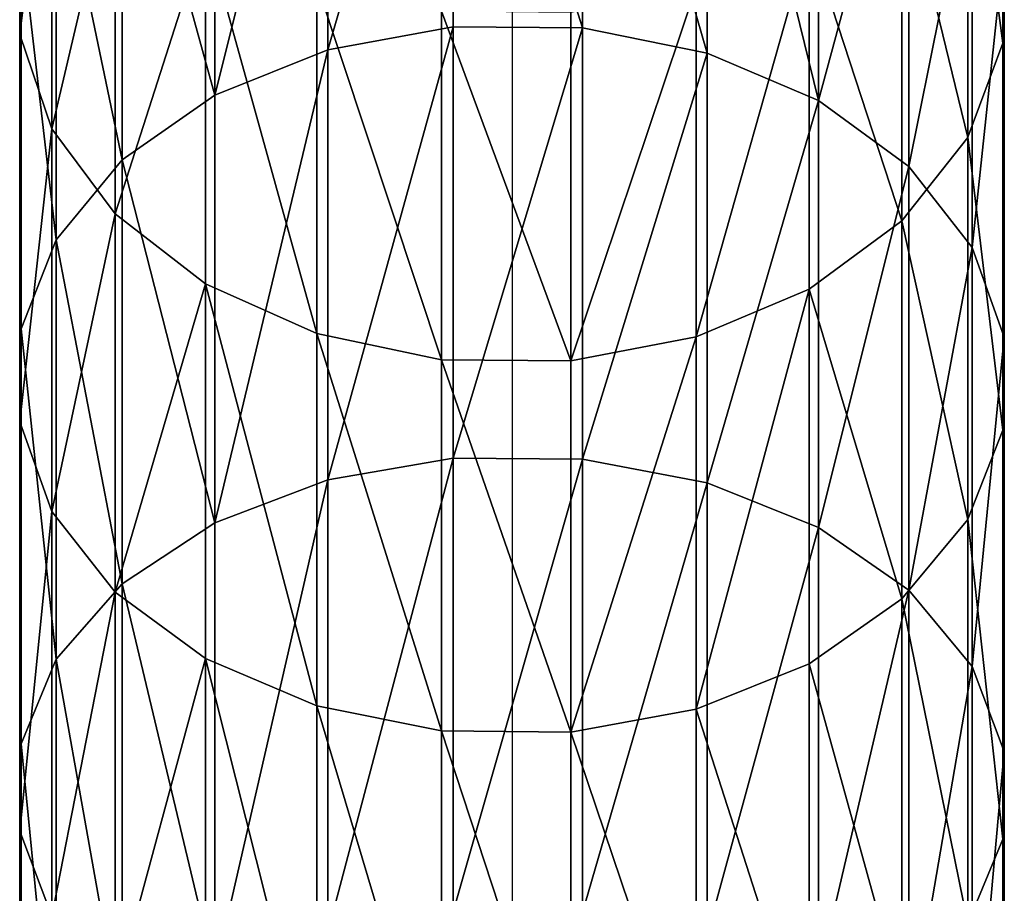
# Model space of a CAD drawing. Units: millimetres. Extents: x -1151 to 5669, y -2342 to 7408.
# Drawn here: x 3522 to 3598, y 6282 to 6349 of the extents above; entities that cross this region are included whole.
import ezdxf

# ---------------------------------------------------------------- set-up
doc = ezdxf.new("R2010")
doc.units = ezdxf.units.MM
doc.layers.get('0').update_dxf_attribs({"true_color": 0xff5454})

# ---------------------------------------------------------------- blocks, each defined once
blk = doc.blocks.new('Group_74')
at = {"color": 8, "true_color": 0x64777b}
for p, q in [((0.118, 299.582, 3537.008), (0.118, 332.621, 3565.864)), ((75.568, 298.976, 3537.664), (75.568, 332.052, 3566.553)), ((0, 292.856, 3544.296), (0, 326.304, 3573.51)), ((75.451, 292.25, 3544.953), (75.451, 325.735, 3574.199)), ((33.265, 291.361, 3483.869), (33.265, 321.503, 3513.255)), ((43.198, 291.276, 3483.951), (43.198, 321.423, 3513.341)), ((2.457, 286.338, 3551.359), (2.457, 320.182, 3580.919)), ((23.64, 289.601, 3485.578), (23.64, 319.839, 3515.058)), ((52.763, 289.353, 3485.818), (52.763, 319.605, 3515.311)), ((72.766, 285.773, 3551.971), (72.766, 319.652, 3581.561)), ((14.978, 286.116, 3488.962), (14.978, 316.545, 3518.627)), ((61.306, 285.722, 3489.344), (61.306, 316.173, 3519.03)), ((7.322, 280.472, 3557.715), (7.322, 314.673, 3587.586)), ((67.697, 279.987, 3558.241), (67.697, 314.218, 3588.138)), ((7.871, 281.144, 3493.79), (7.871, 311.845, 3523.72)), ((68.247, 280.631, 3494.288), (68.247, 311.36, 3524.246)), ((14.262, 275.659, 3562.93), (14.262, 310.153, 3593.057)), ((60.59, 275.287, 3563.334), (60.59, 309.804, 3593.48)), ((22.806, 272.227, 3566.65), (22.806, 306.929, 3596.959)), ((2.803, 306.059, 3529.989), (0.118, 299.582, 3537.008)), ((2.803, 275.024, 3499.733), (2.803, 306.059, 3529.989)), ((2.809, 275.042, 3499.715), (2.809, 306.077, 3529.97)), ((51.929, 306.71, 3597.225), (51.929, 271.993, 3566.903)), ((73.111, 274.427, 3500.313), (73.111, 305.495, 3530.601)), ((75.568, 298.976, 3537.664), (73.111, 305.495, 3530.601)), ((32.37, 270.409, 3568.62), (32.37, 305.222, 3599.025)), ((42.303, 270.329, 3568.706), (42.303, 305.147, 3599.116)), ((0.118, 299.582, 3537.008), (0.054, 295.916, 3540.98)), ((0.118, 268.173, 3506.386), (0.118, 299.582, 3537.008)), ((75.515, 295.916, 3540.98), (75.568, 298.976, 3537.664)), ((75.568, 267.532, 3507.009), (75.568, 298.976, 3537.664)), ((0.054, 295.916, 3540.98), (0, 292.856, 3544.296)), ((75.451, 292.25, 3544.953), (75.515, 295.916, 3540.98)), ((0, 261.057, 3513.296), (0, 292.856, 3544.296)), ((0, 292.856, 3544.296), (2.457, 286.338, 3551.359)), ((72.766, 285.773, 3551.971), (75.451, 292.25, 3544.953)), ((75.451, 260.416, 3513.918), (75.451, 292.25, 3544.953)), ((33.265, 291.361, 3483.869), (23.64, 289.601, 3485.578)), ((33.265, 262.872, 3452.877), (33.265, 291.361, 3483.869)), ((43.198, 291.276, 3483.951), (33.265, 291.361, 3483.869)), ((43.198, 262.783, 3452.954), (43.198, 291.276, 3483.951)), ((52.763, 289.353, 3485.818), (43.198, 291.276, 3483.951)), ((23.64, 289.601, 3485.578), (14.978, 286.116, 3488.962)), ((23.64, 261.021, 3454.487), (23.64, 289.601, 3485.578)), ((52.763, 260.761, 3454.714), (52.763, 289.353, 3485.818)), ((61.306, 285.722, 3489.344), (52.763, 289.353, 3485.818)), ((2.457, 254.162, 3519.992), (2.457, 286.338, 3551.359)), ((2.457, 286.338, 3551.359), (7.322, 280.472, 3557.715)), ((14.978, 286.116, 3488.962), (7.871, 281.144, 3493.79)), ((14.978, 257.356, 3457.675), (14.978, 286.116, 3488.962)), ((61.306, 256.942, 3458.036), (61.306, 285.722, 3489.344)), ((68.247, 280.631, 3494.288), (61.306, 285.722, 3489.344)), ((67.697, 279.987, 3558.241), (72.766, 285.773, 3551.971)), ((72.766, 253.565, 3520.572), (72.766, 285.773, 3551.971)), ((7.871, 281.144, 3493.79), (2.809, 275.042, 3499.715)), ((7.871, 252.128, 3462.224), (7.871, 281.144, 3493.79)), ((7.322, 247.957, 3526.017), (7.322, 280.472, 3557.715)), ((7.322, 280.472, 3557.715), (14.262, 275.659, 3562.93)), ((68.247, 251.588, 3462.693), (68.247, 280.631, 3494.288)), ((73.111, 274.427, 3500.313), (68.247, 280.631, 3494.288)), ((60.59, 275.287, 3563.334), (67.697, 279.987, 3558.241)), ((67.697, 247.444, 3526.515), (67.697, 279.987, 3558.241)), ((14.262, 242.866, 3530.96), (14.262, 275.659, 3562.93)), ((14.262, 275.659, 3562.93), (22.806, 272.227, 3566.65)), ((51.929, 271.993, 3566.903), (60.59, 275.287, 3563.334)), ((60.59, 242.473, 3531.343), (60.59, 275.287, 3563.334)), ((2.803, 275.024, 3499.733), (0.118, 268.173, 3506.386)), ((2.809, 275.042, 3499.715), (2.803, 275.024, 3499.733)), ((2.803, 245.691, 3467.823), (2.803, 275.024, 3499.733)), ((2.809, 245.711, 3467.806), (2.809, 275.042, 3499.715)), ((73.111, 245.063, 3468.37), (73.111, 274.427, 3500.313)), ((75.568, 267.532, 3507.009), (73.111, 274.427, 3500.313)), ((22.806, 239.235, 3534.486), (22.806, 272.227, 3566.65)), ((22.806, 272.227, 3566.65), (32.37, 270.409, 3568.62)), ((42.303, 270.329, 3568.706), (51.929, 271.993, 3566.903)), ((51.929, 271.993, 3566.903), (51.929, 238.988, 3534.727)), ((32.37, 237.312, 3536.354), (32.37, 270.409, 3568.62)), ((32.37, 270.409, 3568.62), (42.303, 270.329, 3568.706)), ((42.303, 237.228, 3536.436), (42.303, 270.329, 3568.706)), ((0.118, 268.173, 3506.386), (0.054, 264.294, 3510.152)), ((0.118, 238.486, 3474.091), (0.118, 268.173, 3506.386)), ((75.515, 264.294, 3510.152), (75.568, 267.532, 3507.009)), ((75.568, 237.812, 3474.678), (75.568, 267.532, 3507.009)), ((0.054, 264.294, 3510.152), (0, 261.057, 3513.296)), ((75.451, 260.416, 3513.918), (75.515, 264.294, 3510.152)), ((33.265, 262.872, 3452.877), (23.64, 261.021, 3454.487)), ((33.265, 236.123, 3420.372), (33.265, 262.872, 3452.877)), ((43.198, 262.783, 3452.954), (33.265, 262.872, 3452.877)), ((43.198, 236.03, 3420.444), (43.198, 262.783, 3452.954)), ((52.763, 260.761, 3454.714), (43.198, 262.783, 3452.954)), ((0, 231.003, 3480.601), (0, 261.057, 3513.296)), ((0, 261.057, 3513.296), (2.457, 254.162, 3519.992)), ((23.64, 261.021, 3454.487), (14.978, 257.356, 3457.675)), ((23.64, 234.186, 3421.879), (23.64, 261.021, 3454.487)), ((52.763, 233.914, 3422.091), (52.763, 260.761, 3454.714)), ((61.306, 256.942, 3458.036), (52.763, 260.761, 3454.714)), ((72.766, 253.565, 3520.572), (75.451, 260.416, 3513.918)), ((75.451, 230.329, 3481.188), (75.451, 260.416, 3513.918)), ((14.978, 257.356, 3457.675), (7.871, 252.128, 3462.224)), ((14.978, 230.352, 3424.861), (14.978, 257.356, 3457.675)), ((61.306, 229.919, 3425.198), (61.306, 256.942, 3458.036)), ((68.247, 251.588, 3462.693), (61.306, 256.942, 3458.036)), ((2.457, 223.752, 3486.909), (2.457, 254.162, 3519.992)), ((2.457, 254.162, 3519.992), (7.322, 247.957, 3526.017)), ((67.697, 247.444, 3526.515), (72.766, 253.565, 3520.572)), ((72.766, 223.123, 3487.456), (72.766, 253.565, 3520.572)), ((7.871, 252.128, 3462.224), (2.809, 245.711, 3467.806)), ((7.871, 224.883, 3429.117), (7.871, 252.128, 3462.224)), ((68.247, 224.318, 3429.556), (68.247, 251.588, 3462.693)), ((73.111, 245.063, 3468.37), (68.247, 251.588, 3462.693)), ((7.322, 217.227, 3492.586), (7.322, 247.957, 3526.017)), ((7.322, 247.957, 3526.017), (14.262, 242.866, 3530.96)), ((60.59, 242.473, 3531.343), (67.697, 247.444, 3526.515)), ((67.697, 216.687, 3493.055), (67.697, 247.444, 3526.515)), ((2.803, 245.691, 3467.823), (0.118, 238.486, 3474.091)), ((2.809, 245.711, 3467.806), (2.803, 245.691, 3467.823)), ((2.803, 218.149, 3434.355), (2.803, 245.691, 3467.823)), ((2.809, 218.17, 3434.34), (2.809, 245.711, 3467.806)), ((73.111, 217.492, 3434.867), (73.111, 245.063, 3468.37)), ((75.568, 237.812, 3474.678), (73.111, 245.063, 3468.37)), ((14.262, 211.872, 3497.244), (14.262, 242.866, 3530.96)), ((14.262, 242.866, 3530.96), (22.806, 239.235, 3534.486)), ((51.929, 238.988, 3534.727), (60.59, 242.473, 3531.343)), ((60.59, 211.459, 3497.604), (60.59, 242.473, 3531.343)), ((22.806, 208.054, 3500.565), (22.806, 239.235, 3534.486)), ((22.806, 239.235, 3534.486), (32.37, 237.312, 3536.354)), ((42.303, 237.228, 3536.436), (51.929, 238.988, 3534.727)), ((51.929, 238.988, 3534.727), (51.929, 207.794, 3500.792)), ((0.118, 238.486, 3474.091), (0.054, 234.407, 3477.64)), ((0.118, 210.612, 3440.22), (0.118, 238.486, 3474.091)), ((32.37, 206.031, 3502.325), (32.37, 237.312, 3536.354)), ((32.37, 237.312, 3536.354), (42.303, 237.228, 3536.436)), ((75.515, 234.407, 3477.64), (75.568, 237.812, 3474.678)), ((75.568, 209.907, 3440.769), (75.568, 237.812, 3474.678)), ((42.303, 205.943, 3502.402), (42.303, 237.228, 3536.436))]:
    blk.add_line(p, q, dxfattribs=at)
at = {"extrusion": (-1, 6.33936e-19, 1.07781e-17)}
blk.add_arc((-842.856, 2948.326, -37.784), 806.464, 3.366101, 59.848904, dxfattribs=at)
at = {"color": 8, "true_color": 0x64777b}
mesh = blk.add_polyface(dxfattribs=at)
corners = [(2.803, 306.059, 3529.989), (0.118, 332.621, 3565.864), (0.118, 299.582, 3537.008), (2.803, 338.704, 3558.501)]
mesh.append_faces([[corners[k] for k in face] for face in [(0, 1, 2), (1, 0, 3)]], dxfattribs={"vtx0": -1, "color": 8})
mesh = blk.add_polyface(dxfattribs=at)
corners = [(75.568, 332.052, 3566.553), (73.111, 305.495, 3530.601), (75.568, 298.976, 3537.664), (73.111, 338.174, 3559.143)]
mesh.append_faces([[corners[k] for k in face] for face in [(0, 1, 2), (1, 0, 3)]], dxfattribs={"vtx0": -1, "color": 8})
mesh = blk.add_polyface(dxfattribs=at)
corners = [(0.054, 295.916, 3540.98), (0, 326.304, 3573.51), (0, 292.856, 3544.296), (0.118, 299.582, 3537.008), (0.118, 332.621, 3565.864), (0.054, 329.178, 3570.031)]
mesh.append_faces([[corners[k] for k in face] for face in [(0, 1, 2), (1, 4, 5)]], dxfattribs={"vtx0": -1, "color": 8})
mesh.append_faces([[corners[k] for k in face] for face in [(1, 0, 3), (1, 3, 4)]], dxfattribs={"vtx0": -1, "vtx2": -1, "color": 8})
mesh = blk.add_polyface(dxfattribs=at)
corners = [(75.451, 325.735, 3574.199), (75.515, 295.916, 3540.98), (75.451, 292.25, 3544.953), (75.568, 298.976, 3537.664), (75.515, 329.178, 3570.031), (75.568, 332.052, 3566.553)]
mesh.append_faces([[corners[k] for k in face] for face in [(0, 1, 2), (3, 4, 5)]], dxfattribs={"vtx0": -1, "color": 8})
mesh.append_faces([[corners[k] for k in face] for face in [(1, 0, 3)]], dxfattribs={"vtx0": -1, "vtx1": -1, "color": 8})
mesh.append_faces([[corners[k] for k in face] for face in [(3, 0, 4)]], dxfattribs={"vtx0": -1, "vtx2": -1, "color": 8})
mesh = blk.add_polyface(dxfattribs=at)
corners = [(0, 292.856, 3544.296), (2.457, 320.182, 3580.919), (2.457, 286.338, 3551.359), (0, 326.304, 3573.51)]
mesh.append_faces([[corners[k] for k in face] for face in [(0, 1, 2), (1, 0, 3)]], dxfattribs={"vtx0": -1, "color": 8})
mesh = blk.add_polyface(dxfattribs=at)
corners = [(72.766, 319.652, 3581.561), (75.451, 292.25, 3544.953), (72.766, 285.773, 3551.971), (75.451, 325.735, 3574.199)]
mesh.append_faces([[corners[k] for k in face] for face in [(0, 1, 2), (1, 0, 3)]], dxfattribs={"vtx0": -1, "color": 8})
mesh = blk.add_polyface(dxfattribs=at)
corners = [(33.265, 291.361, 3483.869), (23.64, 319.839, 3515.058), (23.64, 289.601, 3485.578), (33.265, 321.503, 3513.255)]
mesh.append_faces([[corners[k] for k in face] for face in [(0, 1, 2), (1, 0, 3)]], dxfattribs={"vtx0": -1, "color": 8})
mesh = blk.add_polyface(dxfattribs=at)
corners = [(43.198, 291.276, 3483.951), (33.265, 321.503, 3513.255), (33.265, 291.361, 3483.869), (43.198, 321.423, 3513.341)]
mesh.append_faces([[corners[k] for k in face] for face in [(0, 1, 2), (1, 0, 3)]], dxfattribs={"vtx0": -1, "color": 8})
mesh = blk.add_polyface(dxfattribs=at)
corners = [(52.763, 289.353, 3485.818), (43.198, 321.423, 3513.341), (43.198, 291.276, 3483.951), (52.763, 319.605, 3515.311)]
mesh.append_faces([[corners[k] for k in face] for face in [(0, 1, 2), (1, 0, 3)]], dxfattribs={"vtx0": -1, "color": 8})
mesh = blk.add_polyface(dxfattribs=at)
corners = [(2.457, 286.338, 3551.359), (7.322, 314.673, 3587.586), (7.322, 280.472, 3557.715), (2.457, 320.182, 3580.919)]
mesh.append_faces([[corners[k] for k in face] for face in [(0, 1, 2), (1, 0, 3)]], dxfattribs={"vtx0": -1, "color": 8})
mesh = blk.add_polyface(dxfattribs=at)
corners = [(23.64, 289.601, 3485.578), (14.978, 316.545, 3518.627), (14.978, 286.116, 3488.962), (23.64, 319.839, 3515.058)]
mesh.append_faces([[corners[k] for k in face] for face in [(0, 1, 2), (1, 0, 3)]], dxfattribs={"vtx0": -1, "color": 8})
mesh = blk.add_polyface(dxfattribs=at)
corners = [(61.306, 285.722, 3489.344), (52.763, 319.605, 3515.311), (52.763, 289.353, 3485.818), (61.306, 316.173, 3519.03)]
mesh.append_faces([[corners[k] for k in face] for face in [(0, 1, 2), (1, 0, 3)]], dxfattribs={"vtx0": -1, "color": 8})
mesh = blk.add_polyface(dxfattribs=at)
corners = [(67.697, 314.218, 3588.138), (72.766, 285.773, 3551.971), (67.697, 279.987, 3558.241), (72.766, 319.652, 3581.561)]
mesh.append_faces([[corners[k] for k in face] for face in [(0, 1, 2), (1, 0, 3)]], dxfattribs={"vtx0": -1, "color": 8})
mesh = blk.add_polyface(dxfattribs=at)
corners = [(14.978, 286.116, 3488.962), (7.871, 311.845, 3523.72), (7.871, 281.144, 3493.79), (14.978, 316.545, 3518.627)]
mesh.append_faces([[corners[k] for k in face] for face in [(0, 1, 2), (1, 0, 3)]], dxfattribs={"vtx0": -1, "color": 8})
mesh = blk.add_polyface(dxfattribs=at)
corners = [(68.247, 311.36, 3524.246), (61.306, 285.722, 3489.344), (68.247, 280.631, 3494.288), (61.306, 316.173, 3519.03)]
mesh.append_faces([[corners[k] for k in face] for face in [(0, 1, 2), (1, 0, 3)]], dxfattribs={"vtx0": -1, "color": 8})
mesh = blk.add_polyface(dxfattribs=at)
corners = [(7.322, 280.472, 3557.715), (14.262, 310.153, 3593.057), (14.262, 275.659, 3562.93), (7.322, 314.673, 3587.586)]
mesh.append_faces([[corners[k] for k in face] for face in [(0, 1, 2), (1, 0, 3)]], dxfattribs={"vtx0": -1, "color": 8})
mesh = blk.add_polyface(dxfattribs=at)
corners = [(60.59, 309.804, 3593.48), (67.697, 279.987, 3558.241), (60.59, 275.287, 3563.334), (67.697, 314.218, 3588.138)]
mesh.append_faces([[corners[k] for k in face] for face in [(0, 1, 2), (1, 0, 3)]], dxfattribs={"vtx0": -1, "color": 8})
mesh = blk.add_polyface(dxfattribs=at)
corners = [(7.871, 281.144, 3493.79), (2.809, 306.077, 3529.97), (2.809, 275.042, 3499.715), (7.871, 311.845, 3523.72)]
mesh.append_faces([[corners[k] for k in face] for face in [(0, 1, 2), (1, 0, 3)]], dxfattribs={"vtx0": -1, "color": 8})
mesh = blk.add_polyface(dxfattribs=at)
corners = [(73.111, 305.495, 3530.601), (68.247, 280.631, 3494.288), (73.111, 274.427, 3500.313), (68.247, 311.36, 3524.246)]
mesh.append_faces([[corners[k] for k in face] for face in [(0, 1, 2), (1, 0, 3)]], dxfattribs={"vtx0": -1, "color": 8})
mesh = blk.add_polyface(dxfattribs=at)
corners = [(22.806, 306.929, 3596.959), (14.262, 275.659, 3562.93), (14.262, 310.153, 3593.057), (22.806, 272.227, 3566.65)]
mesh.append_faces([[corners[k] for k in face] for face in [(0, 1, 2), (1, 0, 3)]], dxfattribs={"vtx0": -1, "color": 8})
mesh = blk.add_polyface(dxfattribs=at)
corners = [(60.59, 309.804, 3593.48), (51.929, 271.993, 3566.903), (51.929, 306.71, 3597.225), (60.59, 275.287, 3563.334)]
mesh.append_faces([[corners[k] for k in face] for face in [(0, 1, 2), (1, 0, 3)]], dxfattribs={"vtx0": -1, "color": 8})
mesh = blk.add_polyface(dxfattribs=at)
corners = [(32.37, 305.222, 3599.025), (22.806, 272.227, 3566.65), (22.806, 306.929, 3596.959), (32.37, 270.409, 3568.62)]
mesh.append_faces([[corners[k] for k in face] for face in [(0, 1, 2), (1, 0, 3)]], dxfattribs={"vtx0": -1, "color": 8})
mesh = blk.add_polyface(dxfattribs=at)
corners = [(2.803, 275.024, 3499.733), (0.118, 299.582, 3537.008), (0.118, 268.173, 3506.386), (2.803, 306.059, 3529.989)]
mesh.append_faces([[corners[k] for k in face] for face in [(0, 1, 2), (1, 0, 3)]], dxfattribs={"vtx0": -1, "color": 8})
mesh = blk.add_polyface(dxfattribs=at)
corners = [(2.809, 275.042, 3499.715), (2.803, 306.059, 3529.989), (2.803, 275.024, 3499.733), (2.809, 306.077, 3529.97)]
mesh.append_faces([[corners[k] for k in face] for face in [(0, 1, 2), (1, 0, 3)]], dxfattribs={"vtx0": -1, "color": 8})
mesh = blk.add_polyface(dxfattribs=at)
corners = [(51.929, 306.71, 3597.225), (42.303, 270.329, 3568.706), (42.303, 305.147, 3599.116), (51.929, 271.993, 3566.903)]
mesh.append_faces([[corners[k] for k in face] for face in [(0, 1, 2), (1, 0, 3)]], dxfattribs={"vtx0": -1, "color": 8})
mesh = blk.add_polyface(dxfattribs=at)
corners = [(75.568, 298.976, 3537.664), (73.111, 274.427, 3500.313), (75.568, 267.532, 3507.009), (73.111, 305.495, 3530.601)]
mesh.append_faces([[corners[k] for k in face] for face in [(0, 1, 2), (1, 0, 3)]], dxfattribs={"vtx0": -1, "color": 8})
mesh = blk.add_polyface(dxfattribs=at)
corners = [(42.303, 305.147, 3599.116), (32.37, 270.409, 3568.62), (32.37, 305.222, 3599.025), (42.303, 270.329, 3568.706)]
mesh.append_faces([[corners[k] for k in face] for face in [(0, 1, 2), (1, 0, 3)]], dxfattribs={"vtx0": -1, "color": 8})
mesh = blk.add_polyface(dxfattribs=at)
corners = [(0.054, 264.294, 3510.152), (0, 292.856, 3544.296), (0, 261.057, 3513.296), (0.118, 268.173, 3506.386), (0.054, 295.916, 3540.98), (0.118, 299.582, 3537.008)]
mesh.append_faces([[corners[k] for k in face] for face in [(0, 1, 2), (4, 3, 5)]], dxfattribs={"vtx0": -1, "color": 8})
mesh.append_faces([[corners[k] for k in face] for face in [(1, 3, 4)]], dxfattribs={"vtx0": -1, "vtx1": -1, "color": 8})
mesh.append_faces([[corners[k] for k in face] for face in [(1, 0, 3)]], dxfattribs={"vtx0": -1, "vtx2": -1, "color": 8})
mesh = blk.add_polyface(dxfattribs=at)
corners = [(75.451, 292.25, 3544.953), (75.515, 264.294, 3510.152), (75.451, 260.416, 3513.918), (75.568, 267.532, 3507.009), (75.515, 295.916, 3540.98), (75.568, 298.976, 3537.664)]
mesh.append_faces([[corners[k] for k in face] for face in [(0, 1, 2), (3, 4, 5)]], dxfattribs={"vtx0": -1, "color": 8})
mesh.append_faces([[corners[k] for k in face] for face in [(1, 0, 3)]], dxfattribs={"vtx0": -1, "vtx1": -1, "color": 8})
mesh.append_faces([[corners[k] for k in face] for face in [(3, 0, 4)]], dxfattribs={"vtx0": -1, "vtx2": -1, "color": 8})
mesh = blk.add_polyface(dxfattribs=at)
corners = [(0, 261.057, 3513.296), (2.457, 286.338, 3551.359), (2.457, 254.162, 3519.992), (0, 292.856, 3544.296)]
mesh.append_faces([[corners[k] for k in face] for face in [(0, 1, 2), (1, 0, 3)]], dxfattribs={"vtx0": -1, "color": 8})
mesh = blk.add_polyface(dxfattribs=at)
corners = [(72.766, 285.773, 3551.971), (75.451, 260.416, 3513.918), (72.766, 253.565, 3520.572), (75.451, 292.25, 3544.953)]
mesh.append_faces([[corners[k] for k in face] for face in [(0, 1, 2), (1, 0, 3)]], dxfattribs={"vtx0": -1, "color": 8})
mesh = blk.add_polyface(dxfattribs=at)
corners = [(33.265, 291.361, 3483.869), (23.64, 261.021, 3454.487), (33.265, 262.872, 3452.877), (23.64, 289.601, 3485.578)]
mesh.append_faces([[corners[k] for k in face] for face in [(0, 1, 2), (1, 0, 3)]], dxfattribs={"vtx0": -1, "color": 8})
mesh = blk.add_polyface(dxfattribs=at)
corners = [(43.198, 262.783, 3452.954), (33.265, 291.361, 3483.869), (33.265, 262.872, 3452.877), (43.198, 291.276, 3483.951)]
mesh.append_faces([[corners[k] for k in face] for face in [(0, 1, 2), (1, 0, 3)]], dxfattribs={"vtx0": -1, "color": 8})
mesh = blk.add_polyface(dxfattribs=at)
corners = [(52.763, 260.761, 3454.714), (43.198, 291.276, 3483.951), (43.198, 262.783, 3452.954), (52.763, 289.353, 3485.818)]
mesh.append_faces([[corners[k] for k in face] for face in [(0, 1, 2), (1, 0, 3)]], dxfattribs={"vtx0": -1, "color": 8})
mesh = blk.add_polyface(dxfattribs=at)
corners = [(23.64, 289.601, 3485.578), (14.978, 257.356, 3457.675), (23.64, 261.021, 3454.487), (14.978, 286.116, 3488.962)]
mesh.append_faces([[corners[k] for k in face] for face in [(0, 1, 2), (1, 0, 3)]], dxfattribs={"vtx0": -1, "color": 8})
mesh = blk.add_polyface(dxfattribs=at)
corners = [(61.306, 256.942, 3458.036), (52.763, 289.353, 3485.818), (52.763, 260.761, 3454.714), (61.306, 285.722, 3489.344)]
mesh.append_faces([[corners[k] for k in face] for face in [(0, 1, 2), (1, 0, 3)]], dxfattribs={"vtx0": -1, "color": 8})
mesh = blk.add_polyface(dxfattribs=at)
corners = [(2.457, 254.162, 3519.992), (7.322, 280.472, 3557.715), (7.322, 247.957, 3526.017), (2.457, 286.338, 3551.359)]
mesh.append_faces([[corners[k] for k in face] for face in [(0, 1, 2), (1, 0, 3)]], dxfattribs={"vtx0": -1, "color": 8})
mesh = blk.add_polyface(dxfattribs=at)
corners = [(14.978, 257.356, 3457.675), (7.871, 281.144, 3493.79), (7.871, 252.128, 3462.224), (14.978, 286.116, 3488.962)]
mesh.append_faces([[corners[k] for k in face] for face in [(0, 1, 2), (1, 0, 3)]], dxfattribs={"vtx0": -1, "color": 8})
mesh = blk.add_polyface(dxfattribs=at)
corners = [(68.247, 280.631, 3494.288), (61.306, 256.942, 3458.036), (68.247, 251.588, 3462.693), (61.306, 285.722, 3489.344)]
mesh.append_faces([[corners[k] for k in face] for face in [(0, 1, 2), (1, 0, 3)]], dxfattribs={"vtx0": -1, "color": 8})
mesh = blk.add_polyface(dxfattribs=at)
corners = [(67.697, 279.987, 3558.241), (72.766, 253.565, 3520.572), (67.697, 247.444, 3526.515), (72.766, 285.773, 3551.971)]
mesh.append_faces([[corners[k] for k in face] for face in [(0, 1, 2), (1, 0, 3)]], dxfattribs={"vtx0": -1, "color": 8})
mesh = blk.add_polyface(dxfattribs=at)
corners = [(7.871, 252.128, 3462.224), (2.809, 275.042, 3499.715), (2.809, 245.711, 3467.806), (7.871, 281.144, 3493.79)]
mesh.append_faces([[corners[k] for k in face] for face in [(0, 1, 2), (1, 0, 3)]], dxfattribs={"vtx0": -1, "color": 8})
mesh = blk.add_polyface(dxfattribs=at)
corners = [(7.322, 247.957, 3526.017), (14.262, 275.659, 3562.93), (14.262, 242.866, 3530.96), (7.322, 280.472, 3557.715)]
mesh.append_faces([[corners[k] for k in face] for face in [(0, 1, 2), (1, 0, 3)]], dxfattribs={"vtx0": -1, "color": 8})
mesh = blk.add_polyface(dxfattribs=at)
corners = [(73.111, 274.427, 3500.313), (68.247, 251.588, 3462.693), (73.111, 245.063, 3468.37), (68.247, 280.631, 3494.288)]
mesh.append_faces([[corners[k] for k in face] for face in [(0, 1, 2), (1, 0, 3)]], dxfattribs={"vtx0": -1, "color": 8})
mesh = blk.add_polyface(dxfattribs=at)
corners = [(60.59, 275.287, 3563.334), (67.697, 247.444, 3526.515), (60.59, 242.473, 3531.343), (67.697, 279.987, 3558.241)]
mesh.append_faces([[corners[k] for k in face] for face in [(0, 1, 2), (1, 0, 3)]], dxfattribs={"vtx0": -1, "color": 8})
mesh = blk.add_polyface(dxfattribs=at)
corners = [(22.806, 272.227, 3566.65), (14.262, 242.866, 3530.96), (14.262, 275.659, 3562.93), (22.806, 239.235, 3534.486)]
mesh.append_faces([[corners[k] for k in face] for face in [(0, 1, 2), (1, 0, 3)]], dxfattribs={"vtx0": -1, "color": 8})
mesh = blk.add_polyface(dxfattribs=at)
corners = [(60.59, 275.287, 3563.334), (51.929, 238.988, 3534.727), (51.929, 271.993, 3566.903), (60.59, 242.473, 3531.343)]
mesh.append_faces([[corners[k] for k in face] for face in [(0, 1, 2), (1, 0, 3)]], dxfattribs={"vtx0": -1, "color": 8})
mesh = blk.add_polyface(dxfattribs=at)
corners = [(2.803, 245.691, 3467.823), (0.118, 268.173, 3506.386), (0.118, 238.486, 3474.091), (2.803, 275.024, 3499.733)]
mesh.append_faces([[corners[k] for k in face] for face in [(0, 1, 2), (1, 0, 3)]], dxfattribs={"vtx0": -1, "color": 8})
mesh = blk.add_polyface(dxfattribs=at)
corners = [(2.809, 245.711, 3467.806), (2.803, 275.024, 3499.733), (2.803, 245.691, 3467.823), (2.809, 275.042, 3499.715)]
mesh.append_faces([[corners[k] for k in face] for face in [(0, 1, 2), (1, 0, 3)]], dxfattribs={"vtx0": -1, "color": 8})
mesh = blk.add_polyface(dxfattribs=at)
corners = [(75.568, 267.532, 3507.009), (73.111, 245.063, 3468.37), (75.568, 237.812, 3474.678), (73.111, 274.427, 3500.313)]
mesh.append_faces([[corners[k] for k in face] for face in [(0, 1, 2), (1, 0, 3)]], dxfattribs={"vtx0": -1, "color": 8})
mesh = blk.add_polyface(dxfattribs=at)
corners = [(32.37, 270.409, 3568.62), (22.806, 239.235, 3534.486), (22.806, 272.227, 3566.65), (32.37, 237.312, 3536.354)]
mesh.append_faces([[corners[k] for k in face] for face in [(0, 1, 2), (1, 0, 3)]], dxfattribs={"vtx0": -1, "color": 8})
mesh = blk.add_polyface(dxfattribs=at)
corners = [(51.929, 271.993, 3566.903), (42.303, 237.228, 3536.436), (42.303, 270.329, 3568.706), (51.929, 238.988, 3534.727)]
mesh.append_faces([[corners[k] for k in face] for face in [(0, 1, 2), (1, 0, 3)]], dxfattribs={"vtx0": -1, "color": 8})
mesh = blk.add_polyface(dxfattribs=at)
corners = [(42.303, 270.329, 3568.706), (32.37, 237.312, 3536.354), (32.37, 270.409, 3568.62), (42.303, 237.228, 3536.436)]
mesh.append_faces([[corners[k] for k in face] for face in [(0, 1, 2), (1, 0, 3)]], dxfattribs={"vtx0": -1, "color": 8})
mesh = blk.add_polyface(dxfattribs=at)
corners = [(0.054, 234.407, 3477.64), (0, 261.057, 3513.296), (0, 231.003, 3480.601), (0.118, 238.486, 3474.091), (0.054, 264.294, 3510.152), (0.118, 268.173, 3506.386)]
mesh.append_faces([[corners[k] for k in face] for face in [(0, 1, 2), (4, 3, 5)]], dxfattribs={"vtx0": -1, "color": 8})
mesh.append_faces([[corners[k] for k in face] for face in [(1, 3, 4)]], dxfattribs={"vtx0": -1, "vtx1": -1, "color": 8})
mesh.append_faces([[corners[k] for k in face] for face in [(1, 0, 3)]], dxfattribs={"vtx0": -1, "vtx2": -1, "color": 8})
mesh = blk.add_polyface(dxfattribs=at)
corners = [(75.451, 260.416, 3513.918), (75.515, 234.407, 3477.64), (75.451, 230.329, 3481.188), (75.568, 237.812, 3474.678), (75.515, 264.294, 3510.152), (75.568, 267.532, 3507.009)]
mesh.append_faces([[corners[k] for k in face] for face in [(0, 1, 2), (3, 4, 5)]], dxfattribs={"vtx0": -1, "color": 8})
mesh.append_faces([[corners[k] for k in face] for face in [(1, 0, 3)]], dxfattribs={"vtx0": -1, "vtx1": -1, "color": 8})
mesh.append_faces([[corners[k] for k in face] for face in [(3, 0, 4)]], dxfattribs={"vtx0": -1, "vtx2": -1, "color": 8})
mesh = blk.add_polyface(dxfattribs=at)
corners = [(33.265, 262.872, 3452.877), (23.64, 234.186, 3421.879), (33.265, 236.123, 3420.372), (23.64, 261.021, 3454.487)]
mesh.append_faces([[corners[k] for k in face] for face in [(0, 1, 2), (1, 0, 3)]], dxfattribs={"vtx0": -1, "color": 8})
mesh = blk.add_polyface(dxfattribs=at)
corners = [(43.198, 236.03, 3420.444), (33.265, 262.872, 3452.877), (33.265, 236.123, 3420.372), (43.198, 262.783, 3452.954)]
mesh.append_faces([[corners[k] for k in face] for face in [(0, 1, 2), (1, 0, 3)]], dxfattribs={"vtx0": -1, "color": 8})
mesh = blk.add_polyface(dxfattribs=at)
corners = [(52.763, 233.914, 3422.091), (43.198, 262.783, 3452.954), (43.198, 236.03, 3420.444), (52.763, 260.761, 3454.714)]
mesh.append_faces([[corners[k] for k in face] for face in [(0, 1, 2), (1, 0, 3)]], dxfattribs={"vtx0": -1, "color": 8})
mesh = blk.add_polyface(dxfattribs=at)
corners = [(0, 231.003, 3480.601), (2.457, 254.162, 3519.992), (2.457, 223.752, 3486.909), (0, 261.057, 3513.296)]
mesh.append_faces([[corners[k] for k in face] for face in [(0, 1, 2), (1, 0, 3)]], dxfattribs={"vtx0": -1, "color": 8})
mesh = blk.add_polyface(dxfattribs=at)
corners = [(23.64, 261.021, 3454.487), (14.978, 230.352, 3424.861), (23.64, 234.186, 3421.879), (14.978, 257.356, 3457.675)]
mesh.append_faces([[corners[k] for k in face] for face in [(0, 1, 2), (1, 0, 3)]], dxfattribs={"vtx0": -1, "color": 8})
mesh = blk.add_polyface(dxfattribs=at)
corners = [(61.306, 229.919, 3425.198), (52.763, 260.761, 3454.714), (52.763, 233.914, 3422.091), (61.306, 256.942, 3458.036)]
mesh.append_faces([[corners[k] for k in face] for face in [(0, 1, 2), (1, 0, 3)]], dxfattribs={"vtx0": -1, "color": 8})
mesh = blk.add_polyface(dxfattribs=at)
corners = [(72.766, 253.565, 3520.572), (75.451, 230.329, 3481.188), (72.766, 223.123, 3487.456), (75.451, 260.416, 3513.918)]
mesh.append_faces([[corners[k] for k in face] for face in [(0, 1, 2), (1, 0, 3)]], dxfattribs={"vtx0": -1, "color": 8})
mesh = blk.add_polyface(dxfattribs=at)
corners = [(14.978, 230.352, 3424.861), (7.871, 252.128, 3462.224), (7.871, 224.883, 3429.117), (14.978, 257.356, 3457.675)]
mesh.append_faces([[corners[k] for k in face] for face in [(0, 1, 2), (1, 0, 3)]], dxfattribs={"vtx0": -1, "color": 8})
mesh = blk.add_polyface(dxfattribs=at)
corners = [(68.247, 251.588, 3462.693), (61.306, 229.919, 3425.198), (68.247, 224.318, 3429.556), (61.306, 256.942, 3458.036)]
mesh.append_faces([[corners[k] for k in face] for face in [(0, 1, 2), (1, 0, 3)]], dxfattribs={"vtx0": -1, "color": 8})
mesh = blk.add_polyface(dxfattribs=at)
corners = [(2.457, 223.752, 3486.909), (7.322, 247.957, 3526.017), (7.322, 217.227, 3492.586), (2.457, 254.162, 3519.992)]
mesh.append_faces([[corners[k] for k in face] for face in [(0, 1, 2), (1, 0, 3)]], dxfattribs={"vtx0": -1, "color": 8})
mesh = blk.add_polyface(dxfattribs=at)
corners = [(67.697, 247.444, 3526.515), (72.766, 223.123, 3487.456), (67.697, 216.687, 3493.055), (72.766, 253.565, 3520.572)]
mesh.append_faces([[corners[k] for k in face] for face in [(0, 1, 2), (1, 0, 3)]], dxfattribs={"vtx0": -1, "color": 8})
mesh = blk.add_polyface(dxfattribs=at)
corners = [(7.871, 224.883, 3429.117), (2.809, 245.711, 3467.806), (2.809, 218.17, 3434.34), (7.871, 252.128, 3462.224)]
mesh.append_faces([[corners[k] for k in face] for face in [(0, 1, 2), (1, 0, 3)]], dxfattribs={"vtx0": -1, "color": 8})
mesh = blk.add_polyface(dxfattribs=at)
corners = [(73.111, 245.063, 3468.37), (68.247, 224.318, 3429.556), (73.111, 217.492, 3434.867), (68.247, 251.588, 3462.693)]
mesh.append_faces([[corners[k] for k in face] for face in [(0, 1, 2), (1, 0, 3)]], dxfattribs={"vtx0": -1, "color": 8})
mesh = blk.add_polyface(dxfattribs=at)
corners = [(7.322, 217.227, 3492.586), (14.262, 242.866, 3530.96), (14.262, 211.872, 3497.244), (7.322, 247.957, 3526.017)]
mesh.append_faces([[corners[k] for k in face] for face in [(0, 1, 2), (1, 0, 3)]], dxfattribs={"vtx0": -1, "color": 8})
mesh = blk.add_polyface(dxfattribs=at)
corners = [(60.59, 242.473, 3531.343), (67.697, 216.687, 3493.055), (60.59, 211.459, 3497.604), (67.697, 247.444, 3526.515)]
mesh.append_faces([[corners[k] for k in face] for face in [(0, 1, 2), (1, 0, 3)]], dxfattribs={"vtx0": -1, "color": 8})
mesh = blk.add_polyface(dxfattribs=at)
corners = [(2.803, 218.149, 3434.355), (0.118, 238.486, 3474.091), (0.118, 210.612, 3440.22), (2.803, 245.691, 3467.823)]
mesh.append_faces([[corners[k] for k in face] for face in [(0, 1, 2), (1, 0, 3)]], dxfattribs={"vtx0": -1, "color": 8})
mesh = blk.add_polyface(dxfattribs=at)
corners = [(2.809, 218.17, 3434.34), (2.803, 245.691, 3467.823), (2.803, 218.149, 3434.355), (2.809, 245.711, 3467.806)]
mesh.append_faces([[corners[k] for k in face] for face in [(0, 1, 2), (1, 0, 3)]], dxfattribs={"vtx0": -1, "color": 8})
mesh = blk.add_polyface(dxfattribs=at)
corners = [(75.568, 237.812, 3474.678), (73.111, 217.492, 3434.867), (75.568, 209.907, 3440.769), (73.111, 245.063, 3468.37)]
mesh.append_faces([[corners[k] for k in face] for face in [(0, 1, 2), (1, 0, 3)]], dxfattribs={"vtx0": -1, "color": 8})
mesh = blk.add_polyface(dxfattribs=at)
corners = [(14.262, 242.866, 3530.96), (22.806, 208.054, 3500.565), (14.262, 211.872, 3497.244), (22.806, 239.235, 3534.486)]
mesh.append_faces([[corners[k] for k in face] for face in [(0, 1, 2), (1, 0, 3)]], dxfattribs={"vtx0": -1, "color": 8})
mesh = blk.add_polyface(dxfattribs=at)
corners = [(51.929, 207.794, 3500.792), (60.59, 242.473, 3531.343), (60.59, 211.459, 3497.604), (51.929, 238.988, 3534.727)]
mesh.append_faces([[corners[k] for k in face] for face in [(0, 1, 2), (1, 0, 3)]], dxfattribs={"vtx0": -1, "color": 8})
mesh = blk.add_polyface(dxfattribs=at)
corners = [(22.806, 239.235, 3534.486), (32.37, 206.031, 3502.325), (22.806, 208.054, 3500.565), (32.37, 237.312, 3536.354)]
mesh.append_faces([[corners[k] for k in face] for face in [(0, 1, 2), (1, 0, 3)]], dxfattribs={"vtx0": -1, "color": 8})
mesh = blk.add_polyface(dxfattribs=at)
corners = [(42.303, 205.943, 3502.402), (51.929, 238.988, 3534.727), (51.929, 207.794, 3500.792), (42.303, 237.228, 3536.436)]
mesh.append_faces([[corners[k] for k in face] for face in [(0, 1, 2), (1, 0, 3)]], dxfattribs={"vtx0": -1, "color": 8})
mesh = blk.add_polyface(dxfattribs=at)
corners = [(0.054, 206.345, 3443.539), (0, 231.003, 3480.601), (0, 202.784, 3446.31), (0.118, 210.612, 3440.22), (0.118, 238.486, 3474.091), (0.054, 234.407, 3477.64)]
mesh.append_faces([[corners[k] for k in face] for face in [(0, 1, 2), (1, 4, 5)]], dxfattribs={"vtx0": -1, "color": 8})
mesh.append_faces([[corners[k] for k in face] for face in [(1, 0, 3), (1, 3, 4)]], dxfattribs={"vtx0": -1, "vtx2": -1, "color": 8})
mesh = blk.add_polyface(dxfattribs=at)
corners = [(32.37, 237.312, 3536.354), (42.303, 205.943, 3502.402), (32.37, 206.031, 3502.325), (42.303, 237.228, 3536.436)]
mesh.append_faces([[corners[k] for k in face] for face in [(0, 1, 2), (1, 0, 3)]], dxfattribs={"vtx0": -1, "color": 8})
mesh = blk.add_polyface(dxfattribs=at)
corners = [(75.451, 230.329, 3481.188), (75.515, 206.345, 3443.539), (75.451, 202.078, 3446.859), (75.568, 209.907, 3440.769), (75.568, 237.812, 3474.678), (75.515, 234.407, 3477.64)]
mesh.append_faces([[corners[k] for k in face] for face in [(0, 1, 2), (4, 0, 5)]], dxfattribs={"vtx0": -1, "color": 8})
mesh.append_faces([[corners[k] for k in face] for face in [(1, 0, 3), (3, 0, 4)]], dxfattribs={"vtx0": -1, "vtx1": -1, "color": 8})
blk = doc.blocks.new('Component_21')
at = {"rotation": 180.0000000000001}
blk.add_blockref('Group_74', (97.784, 1319.379), dxfattribs=at)

msp = doc.modelspace()

# ---------------------------------------------------------------- block references
msp.add_blockref('Component_21', (3500.176, 5266.374))

doc.saveas('drawing.dxf')
